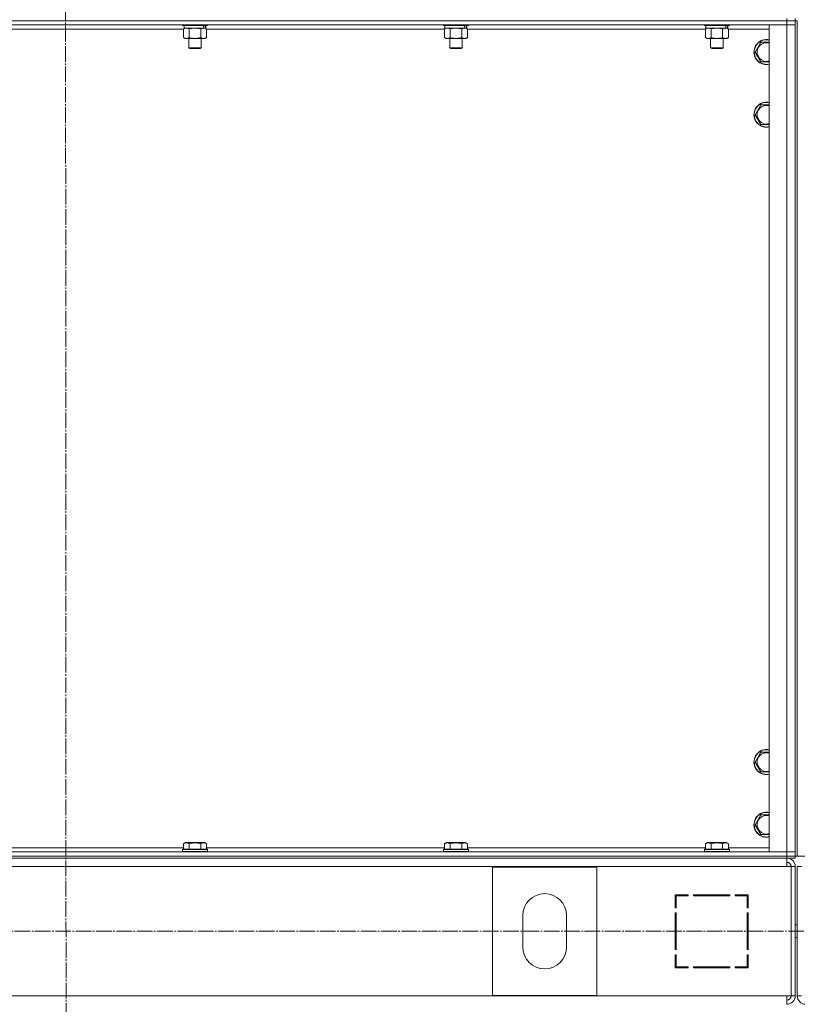
# Model space of a CAD drawing. Units: millimetres. Extents: x 0 to 26070, y -9 to 17820.
# Drawn here: x 3695 to 4439, y 11606 to 12549 of the extents above; entities that cross this region are included whole.
import ezdxf

# ---------------------------------------------------------------- set-up
doc = ezdxf.new("R2010")
doc.units = ezdxf.units.MM
doc.linetypes.add('K5LT_AXLED', pattern=[19.5, 15, -1.5, 1.5, -1.5])
doc.linetypes.add('K5LT_THIN', pattern=[0])
for name, color, linetype, true_color in [('DIM', 6, 'Continuous', 0xff00ff), ('OSI', 2, 'Continuous', 0xffff00), ('R', 1, 'Continuous', 0xff0000), ('WELDING', 7, 'Continuous', 0xffffff)]:
    doc.layers.add(name, color=color, linetype=linetype, true_color=true_color)

msp = doc.modelspace()

# ---------------------------------------------------------------- linework, layer by layer
at = {"layer": 'DIM', "color": 7, "linetype": 'K5LT_THIN', "lineweight": 18}
msp.add_line((3037.43, 11748.31), (9587.84, 11748.31), dxfattribs=at)
at = {"layer": 'OSI', "color": 30, "linetype": 'K5LT_AXLED', "lineweight": 18, "true_color": 0xff8000}
for p, q in [((3737.43, 15039.46), (3739.43, 10407.49)), ((2987.67, 11676.31), (8703.67, 11676.31))]:
    msp.add_line(p, q, dxfattribs=at)
at = {"layer": 'R', "color": 7, "linetype": 'K5LT_THIN', "lineweight": 18}
for p, q in [((4429.43, 12548.31), (3045.43, 12548.31)), ((3045.43, 12548.31), (4429.43, 12548.31)), ((4429.43, 12544.31), (3045.43, 12544.31)), ((3850.43, 12544.31), (3850.43, 12544.11)), ((3874.43, 12544.11), (3850.43, 12544.11)), ((3850.43, 12544.11), (3850.6, 12543.81)), ((3874.26, 12543.81), (3850.6, 12543.81)), ((3851.93, 12543.81), (3851.93, 12541.31)), ((3872.93, 12543.81), (3872.93, 12541.31)), ((3874.43, 12544.11), (3874.26, 12543.81)), ((3874.43, 12544.31), (3874.43, 12544.11)), ((4100.43, 12544.31), (4100.43, 12544.11)), ((4124.43, 12544.11), (4100.43, 12544.11)), ((4100.43, 12544.11), (4100.6, 12543.81)), ((4124.26, 12543.81), (4100.6, 12543.81)), ((4101.93, 12543.81), (4101.93, 12541.31)), ((4122.93, 12543.81), (4122.93, 12541.31)), ((4124.43, 12544.11), (4124.26, 12543.81)), ((4124.43, 12544.31), (4124.43, 12544.11)), ((4350.43, 12544.31), (4350.43, 12544.11)), ((4374.43, 12544.11), (4350.43, 12544.11)), ((4350.43, 12544.11), (4350.6, 12543.81)), ((4374.26, 12543.81), (4350.6, 12543.81)), ((4351.93, 12543.81), (4351.93, 12541.31)), ((4372.93, 12543.81), (4372.93, 12541.31)), ((4374.43, 12544.11), (4374.26, 12543.81)), ((4374.43, 12544.31), (4374.43, 12544.11)), ((4412.43, 12544.31), (4429.43, 12544.31)), ((4412.43, 11752.31), (4412.43, 12544.31)), ((4429.43, 12548.31), (4429.43, 12550.31)), ((4429.43, 12548.31), (4437.43, 12548.31)), ((4429.43, 12548.31), (4429.43, 12544.31)), ((4437.43, 12548.31), (4429.43, 12548.31)), ((4429.43, 12544.31), (4437.43, 12544.31)), ((4429.43, 11752.31), (4429.43, 12544.31)), ((4437.43, 12544.31), (4429.43, 12544.31)), ((4437.43, 12548.31), (4437.43, 12550.31)), ((4437.43, 12548.31), (4439.43, 12548.31)), ((4437.43, 12548.31), (4437.43, 12544.31)), ((4437.43, 12544.31), (4437.43, 11752.31)), ((4437.43, 12544.31), (4437.43, 11752.31)), ((4439.43, 12548.31), (4439.43, 11748.31)), ((3851.46, 12540.31), (3623.4, 12540.31)), ((3851.46, 12540.46), (3852.93, 12541.31)), ((3851.46, 12540.46), (3851.46, 12532.15)), ((3870.98, 12541.31), (3851.93, 12541.31)), ((3856.95, 12540.46), (3856.95, 12532.15)), ((3867.92, 12540.46), (3867.92, 12532.15)), ((3870.98, 12541.31), (3871.56, 12541.31)), ((3871.56, 12541.31), (3872.45, 12541.31)), ((3873.4, 12540.46), (3871.93, 12541.31)), ((3872.93, 12541.31), (3872.45, 12541.31)), ((3873.4, 12540.46), (3873.4, 12532.15)), ((4101.46, 12540.31), (3873.4, 12540.31)), ((4101.46, 12540.46), (4102.93, 12541.31)), ((4101.46, 12540.46), (4101.46, 12532.15)), ((4120.98, 12541.31), (4101.93, 12541.31)), ((4106.95, 12540.46), (4106.95, 12532.15)), ((4117.92, 12540.46), (4117.92, 12532.15)), ((4120.98, 12541.31), (4121.56, 12541.31)), ((4121.56, 12541.31), (4122.45, 12541.31)), ((4123.4, 12540.46), (4121.93, 12541.31)), ((4122.93, 12541.31), (4122.45, 12541.31)), ((4123.4, 12540.46), (4123.4, 12532.15)), ((4351.46, 12540.31), (4123.4, 12540.31)), ((4351.46, 12540.46), (4352.93, 12541.31)), ((4351.46, 12540.46), (4351.46, 12532.15)), ((4370.98, 12541.31), (4351.93, 12541.31)), ((4356.95, 12540.46), (4356.95, 12532.15)), ((4367.92, 12540.46), (4367.92, 12532.15)), ((4370.98, 12541.31), (4371.56, 12541.31)), ((4371.56, 12541.31), (4372.45, 12541.31)), ((4373.4, 12540.46), (4371.93, 12541.31)), ((4372.93, 12541.31), (4372.45, 12541.31)), ((4373.4, 12540.46), (4373.4, 12532.15)), ((4412.43, 12540.31), (4373.4, 12540.31)), ((3851.46, 12532.15), (3852.93, 12531.31)), ((3870.66, 12531.31), (3852.93, 12531.31)), ((3856.43, 12531.31), (3856.43, 12522.38)), ((3868.43, 12531.31), (3868.43, 12522.38)), ((3871.93, 12531.31), (3870.66, 12531.31)), ((3873.4, 12532.15), (3871.93, 12531.31)), ((4101.46, 12532.15), (4102.93, 12531.31)), ((4120.66, 12531.31), (4102.93, 12531.31)), ((4106.43, 12531.31), (4106.43, 12522.38)), ((4118.43, 12531.31), (4118.43, 12522.38)), ((4121.93, 12531.31), (4120.66, 12531.31)), ((4123.4, 12532.15), (4121.93, 12531.31)), ((4351.46, 12532.15), (4352.93, 12531.31)), ((4370.66, 12531.31), (4352.93, 12531.31)), ((4356.43, 12531.31), (4356.43, 12522.38)), ((4368.43, 12531.31), (4368.43, 12522.38)), ((4371.93, 12531.31), (4370.66, 12531.31)), ((4373.4, 12532.15), (4371.93, 12531.31)), ((4398.96, 12518.31), (4404.45, 12527.81)), ((4404.45, 12527.81), (4412.43, 12527.81)), ((3868.43, 12522.38), (3856.43, 12522.38)), ((3856.43, 12522.38), (3857.43, 12521.81)), ((3867.43, 12521.81), (3857.43, 12521.81)), ((3868.43, 12522.38), (3867.43, 12521.81)), ((4118.43, 12522.38), (4106.43, 12522.38)), ((4106.43, 12522.38), (4107.43, 12521.81)), ((4117.43, 12521.81), (4107.43, 12521.81)), ((4118.43, 12522.38), (4117.43, 12521.81)), ((4368.43, 12522.38), (4356.43, 12522.38)), ((4356.43, 12522.38), (4357.43, 12521.81)), ((4367.43, 12521.81), (4357.43, 12521.81)), ((4368.43, 12522.38), (4367.43, 12521.81)), ((4404.45, 12508.81), (4398.96, 12518.31)), ((4409.93, 12508.81), (4404.45, 12508.81)), ((4412.43, 12508.81), (4409.93, 12508.81)), ((4398.96, 12458.31), (4404.45, 12467.81)), ((4404.45, 12467.81), (4412.43, 12467.81)), ((4404.45, 12448.81), (4398.96, 12458.31)), ((4409.93, 12448.81), (4404.45, 12448.81)), ((4412.43, 12448.81), (4409.93, 12448.81)), ((4398.96, 11838.31), (4404.45, 11847.81)), ((4404.45, 11847.81), (4412.43, 11847.81)), ((4404.45, 11828.81), (4398.96, 11838.31)), ((4409.93, 11828.81), (4404.45, 11828.81)), ((4412.43, 11828.81), (4409.93, 11828.81)), ((4398.96, 11778.31), (4404.45, 11787.81)), ((4404.45, 11787.81), (4412.43, 11787.81)), ((4404.45, 11768.81), (4398.96, 11778.31)), ((4409.93, 11768.81), (4404.45, 11768.81)), ((4412.43, 11768.81), (4409.93, 11768.81)), ((3851.46, 11760.15), (3853.46, 11761.31)), ((3851.46, 11760.15), (3851.46, 11754.81)), ((3871.4, 11761.31), (3853.46, 11761.31)), ((3856.95, 11760.15), (3856.95, 11754.81)), ((3867.92, 11760.15), (3867.92, 11754.81)), ((3873.4, 11760.15), (3871.4, 11761.31)), ((3873.4, 11760.15), (3873.4, 11754.81)), ((4101.46, 11760.15), (4103.46, 11761.31)), ((4101.46, 11760.15), (4101.46, 11754.81)), ((4121.4, 11761.31), (4103.46, 11761.31)), ((4106.95, 11760.15), (4106.95, 11754.81)), ((4117.92, 11760.15), (4117.92, 11754.81)), ((4123.4, 11760.15), (4121.4, 11761.31)), ((4123.4, 11760.15), (4123.4, 11754.81)), ((4351.46, 11760.15), (4353.46, 11761.31)), ((4351.46, 11760.15), (4351.46, 11754.81)), ((4371.4, 11761.31), (4353.46, 11761.31)), ((4356.95, 11760.15), (4356.95, 11754.81)), ((4367.92, 11760.15), (4367.92, 11754.81)), ((4373.4, 11760.15), (4371.4, 11761.31)), ((4373.4, 11760.15), (4373.4, 11754.81)), ((3045.43, 11752.31), (4429.43, 11752.31)), ((3623.4, 11756.31), (3851.46, 11756.31)), ((3850.43, 11754.51), (3850.6, 11754.81)), ((3850.43, 11754.51), (3850.43, 11752.61)), ((3874.43, 11754.51), (3850.43, 11754.51)), ((3874.43, 11752.61), (3850.43, 11752.61)), ((3850.43, 11752.61), (3850.6, 11752.31)), ((3874.26, 11754.81), (3850.6, 11754.81)), ((3873.4, 11756.31), (4101.46, 11756.31)), ((3874.43, 11754.51), (3874.26, 11754.81)), ((3874.43, 11752.61), (3874.26, 11752.31)), ((3874.43, 11754.51), (3874.43, 11752.61)), ((4100.43, 11754.51), (4100.6, 11754.81)), ((4100.43, 11754.51), (4100.43, 11752.61)), ((4124.43, 11754.51), (4100.43, 11754.51)), ((4124.43, 11752.61), (4100.43, 11752.61)), ((4100.43, 11752.61), (4100.6, 11752.31)), ((4124.26, 11754.81), (4100.6, 11754.81)), ((4123.4, 11756.31), (4351.46, 11756.31)), ((4124.43, 11754.51), (4124.26, 11754.81)), ((4124.43, 11752.61), (4124.26, 11752.31)), ((4124.43, 11754.51), (4124.43, 11752.61)), ((4350.43, 11754.51), (4350.6, 11754.81)), ((4350.43, 11754.51), (4350.43, 11752.61)), ((4374.43, 11754.51), (4350.43, 11754.51)), ((4374.43, 11752.61), (4350.43, 11752.61)), ((4350.43, 11752.61), (4350.6, 11752.31)), ((4374.26, 11754.81), (4350.6, 11754.81)), ((4373.4, 11756.31), (4412.43, 11756.31)), ((4374.43, 11754.51), (4374.26, 11754.81)), ((4374.43, 11752.61), (4374.26, 11752.31)), ((4374.43, 11754.51), (4374.43, 11752.61)), ((4429.43, 11752.31), (4412.43, 11752.31)), ((4437.43, 11752.31), (4429.43, 11752.31)), ((4429.43, 11752.31), (4437.43, 11752.31)), ((4429.43, 11748.31), (4429.43, 11752.31)), ((4437.43, 11748.31), (4437.43, 11752.31)), ((3045.43, 11748.31), (4429.43, 11748.31)), ((3045.43, 11748.31), (4429.43, 11748.31)), ((3045.43, 11746.31), (4429.43, 11746.31)), ((4437.43, 11748.31), (4429.43, 11748.31)), ((4429.43, 11748.31), (4437.43, 11748.31)), ((4429.43, 11746.31), (4429.43, 11748.31)), ((4429.43, 11746.31), (4429.43, 11738.31)), ((4437.43, 11746.31), (4429.43, 11746.31)), ((4437.43, 11748.31), (4439.43, 11748.31)), ((4437.43, 11746.31), (4437.43, 11748.31)), ((4429.43, 11738.31), (3045.43, 11738.31)), ((4247.43, 11737.81), (4147.43, 11737.81)), ((4147.43, 11737.81), (4147.43, 11614.81)), ((4247.43, 11614.81), (4247.43, 11737.81)), ((4429.43, 11738.31), (4433.43, 11738.31)), ((4437.43, 11738.31), (4433.43, 11738.31)), ((4433.43, 11738.31), (4433.43, 11614.31)), ((4437.43, 11738.31), (4437.43, 11614.31)), ((4439.43, 11738.31), (4439.43, 11614.31)), ((4439.43, 11738.31), (4443.43, 11738.31)), ((4334.93, 11711.31), (4322.43, 11711.31)), ((4322.43, 11711.31), (4322.43, 11698.81)), ((4323.43, 11698.81), (4323.43, 11710.31)), ((4323.43, 11710.31), (4334.93, 11710.31)), ((4334.93, 11710.31), (4334.93, 11711.31)), ((4374.93, 11711.31), (4339.93, 11711.31)), ((4339.93, 11711.31), (4339.93, 11710.31)), ((4339.93, 11710.31), (4374.93, 11710.31)), ((4358.9, 11711.31), (4358.32, 11710.31)), ((4361.76, 11710.31), (4362.35, 11711.31)), ((4368.13, 11710.31), (4368.71, 11711.31)), ((4374.93, 11710.31), (4374.93, 11711.31)), ((4381.9, 11711.31), (4379.93, 11710.31)), ((4379.93, 11711.31), (4379.93, 11710.31)), ((4392.43, 11711.31), (4379.93, 11711.31)), ((4379.93, 11710.31), (4391.43, 11710.31)), ((4391.43, 11710.31), (4391.43, 11698.81)), ((4392.43, 11698.81), (4392.43, 11711.31)), ((4322.43, 11698.81), (4323.43, 11698.81)), ((4322.43, 11693.81), (4322.43, 11658.81)), ((4323.43, 11693.81), (4322.43, 11693.81)), ((4323.43, 11658.81), (4323.43, 11693.81)), ((4391.43, 11700.44), (4392.43, 11700.95)), ((4391.43, 11698.81), (4392.43, 11698.81)), ((4391.43, 11693.81), (4391.43, 11658.81)), ((4392.43, 11693.81), (4391.43, 11693.81)), ((4392.43, 11658.81), (4392.43, 11693.81)), ((4176.43, 11691.31), (4176.43, 11661.31)), ((4218.43, 11661.31), (4218.43, 11691.31)), ((4392.43, 11674.58), (4391.43, 11675.66)), ((4437.43, 11682.31), (4439.43, 11682.31)), ((4437.43, 11670.31), (4439.43, 11670.31)), ((4322.43, 11658.81), (4323.43, 11658.81)), ((4391.43, 11658.81), (4392.43, 11658.81)), ((4323.43, 11653.81), (4322.43, 11653.81)), ((4322.43, 11653.81), (4322.43, 11641.31)), ((4323.43, 11651.07), (4322.43, 11649.37)), ((4323.43, 11642.31), (4323.43, 11653.81)), ((4391.43, 11653.81), (4391.43, 11642.31)), ((4392.43, 11653.81), (4391.43, 11653.81)), ((4392.43, 11641.31), (4392.43, 11653.81)), ((4322.43, 11643.52), (4323.43, 11645.22)), ((4322.43, 11641.31), (4334.93, 11641.31)), ((4334.93, 11642.31), (4323.43, 11642.31)), ((4334.93, 11641.31), (4334.93, 11642.31)), ((4339.93, 11642.31), (4339.93, 11641.31)), ((4374.93, 11642.31), (4339.93, 11642.31)), ((4339.93, 11641.31), (4374.93, 11641.31)), ((4374.93, 11641.31), (4374.93, 11642.31)), ((4379.93, 11642.31), (4379.93, 11641.31)), ((4391.43, 11642.31), (4379.93, 11642.31)), ((4379.93, 11641.31), (4392.43, 11641.31)), ((4381.43, 11641.31), (4381.43, 11642.31)), ((4391.43, 11641.31), (4391.43, 11642.31)), ((3045.43, 11614.31), (4429.43, 11614.31)), ((4147.43, 11614.81), (4247.43, 11614.81)), ((4429.43, 11614.31), (4433.43, 11614.31)), ((4429.43, 11606.31), (4429.43, 11614.31)), ((4437.43, 11614.31), (4433.43, 11614.31)), ((4439.43, 11614.31), (4443.43, 11614.31))]:
    msp.add_line(p, q, dxfattribs=at)
for centre, radius, start, end in [((4409.93, 12518.31), 12, 77.9753, 270), ((4409.93, 12518.31), 11.83, 77.79651, 270), ((4409.93, 12518.31), 8.97, 73.8216, 270), ((4409.93, 12518.31), 8.97, 270, 286.1784), ((4409.93, 12518.31), 11.83, 270, 282.20349), ((4409.93, 12518.31), 12, 270, 282.0247), ((4409.93, 12458.31), 12, 77.9753, 270), ((4409.93, 12458.31), 11.83, 77.79651, 270), ((4409.93, 12458.31), 8.97, 73.8216, 270), ((4409.93, 12458.31), 8.97, 270, 286.1784), ((4409.93, 12458.31), 11.83, 270, 282.20349), ((4409.93, 12458.31), 12, 270, 282.0247), ((4409.93, 11838.31), 12, 77.9753, 270), ((4409.93, 11838.31), 11.83, 77.79651, 270), ((4409.93, 11838.31), 8.97, 73.8216, 270), ((4409.93, 11838.31), 8.97, 270, 286.1784), ((4409.93, 11838.31), 11.83, 270, 282.20349), ((4409.93, 11838.31), 12, 270, 282.0247), ((4409.93, 11778.31), 12, 77.9753, 270), ((4409.93, 11778.31), 11.83, 77.79651, 270), ((4409.93, 11778.31), 8.97, 73.8216, 270), ((4409.93, 11778.31), 8.97, 270, 286.1784), ((4409.93, 11778.31), 11.83, 270, 282.20349), ((4409.93, 11778.31), 12, 270, 282.0247), ((4429.43, 11738.31), 8, 0, 90), ((4429.43, 11738.31), 4, 0, 90), ((4429.07, 11737.94), 4.37, 4.81535, 85.18465), ((4197.43, 11691.31), 21, 0, 180), ((4197.43, 11661.31), 21, 180, 0), ((4393.43, 11649.89), 2, 120, 180), ((4429.43, 11614.31), 4, 270, 0), ((4429.43, 11614.31), 8, 270, 0), ((4447.43, 11614.31), 8, 180, 270)]:
    msp.add_arc(centre, radius, start, end, dxfattribs=at)
for centre, start_param, end_param in [((3862.43, 12539.14), 1.563245, 1.675638), ((3862.43, 12546.23), 1.246058, 1.35866), ((4112.43, 12539.14), 1.563245, 1.675638), ((4112.43, 12546.23), 1.246058, 1.35866), ((4362.43, 12539.14), 1.563245, 1.675638), ((4362.43, 12546.23), 1.246058, 1.35866)]:
    msp.add_ellipse(centre, major_axis=(6.17, -22.4), ratio=0.379473, start_param=start_param, end_param=end_param, dxfattribs=at)
at = {"layer": 'WELDING', "color": 7, "linetype": 'K5LT_THIN', "lineweight": 18}
for p, q in [((3851.48, 12540.47), (3851.46, 12540.46)), ((3854.2, 12541.31), (3851.48, 12540.47)), ((3856.95, 12540.46), (3854.2, 12541.31)), ((3857.02, 12540.48), (3856.95, 12540.46)), ((3862.43, 12541.31), (3857.02, 12540.48)), ((3867.92, 12540.46), (3862.43, 12541.31)), ((4101.48, 12540.47), (4101.46, 12540.46)), ((4104.2, 12541.31), (4101.48, 12540.47)), ((4106.95, 12540.46), (4104.2, 12541.31)), ((4107.02, 12540.48), (4106.95, 12540.46)), ((4112.43, 12541.31), (4107.02, 12540.48)), ((4117.92, 12540.46), (4112.43, 12541.31)), ((4351.48, 12540.47), (4351.46, 12540.46)), ((4354.2, 12541.31), (4351.48, 12540.47)), ((4356.95, 12540.46), (4354.2, 12541.31)), ((4357.02, 12540.48), (4356.95, 12540.46)), ((4362.43, 12541.31), (4357.02, 12540.48)), ((4367.92, 12540.46), (4362.43, 12541.31))]:
    msp.add_line(p, q, dxfattribs=at)
for points, knots in [([(3870.66, 12541.31), (3870.5, 12541.31), (3870.23, 12541.29), (3869.84, 12541.23), (3869.56, 12541.16), (3869.16, 12541.05), (3868.63, 12540.84), (3868.15, 12540.6), (3867.92, 12540.46)], [0, 0, 0, 0, 1.548206, 2.616755, 3.724998, 4.291764, 6.613357, 9, 9, 9, 9]), ([(3873.4, 12540.46), (3873.15, 12540.6), (3872.72, 12540.82), (3872.11, 12541.06), (3871.61, 12541.21), (3871.13, 12541.29), (3870.82, 12541.31), (3870.66, 12541.31)], [0, 0, 0, 0, 2.217775, 3.830428, 5.353122, 6.582558, 8, 8, 8, 8]), ([(4120.66, 12541.31), (4120.5, 12541.31), (4120.23, 12541.29), (4119.84, 12541.23), (4119.56, 12541.16), (4119.16, 12541.05), (4118.63, 12540.84), (4118.15, 12540.6), (4117.92, 12540.46)], [0, 0, 0, 0, 1.548206, 2.616755, 3.724998, 4.291764, 6.613357, 9, 9, 9, 9]), ([(4123.4, 12540.46), (4123.15, 12540.6), (4122.72, 12540.82), (4122.11, 12541.06), (4121.61, 12541.21), (4121.13, 12541.29), (4120.82, 12541.31), (4120.66, 12541.31)], [0, 0, 0, 0, 2.217775, 3.830428, 5.353122, 6.582558, 8, 8, 8, 8]), ([(4370.66, 12541.31), (4370.5, 12541.31), (4370.23, 12541.29), (4369.84, 12541.23), (4369.56, 12541.16), (4369.16, 12541.05), (4368.63, 12540.84), (4368.15, 12540.6), (4367.92, 12540.46)], [0, 0, 0, 0, 1.548206, 2.616755, 3.724998, 4.291764, 6.613357, 9, 9, 9, 9]), ([(4373.4, 12540.46), (4373.15, 12540.6), (4372.72, 12540.82), (4372.11, 12541.06), (4371.61, 12541.21), (4371.13, 12541.29), (4370.82, 12541.31), (4370.66, 12541.31)], [0, 0, 0, 0, 2.217775, 3.830428, 5.353122, 6.582558, 8, 8, 8, 8]), ([(3851.46, 12532.15), (3851.79, 12531.97), (3852.26, 12531.73), (3852.83, 12531.53), (3853.17, 12531.43), (3853.48, 12531.37), (3853.78, 12531.32), (3854.08, 12531.3), (3854.39, 12531.31), (3854.69, 12531.33), (3855.03, 12531.38), (3855.44, 12531.48), (3856.1, 12531.71), (3856.61, 12531.96), (3856.95, 12532.15)], [0, 0, 0, 0, 2.72415, 3.912285, 4.716446, 5.530362, 6.353984, 7.180289, 7.997717, 8.810544, 9.605533, 10.761675, 12.184093, 15, 15, 15, 15]), ([(3856.95, 12532.15), (3857.59, 12531.97), (3858.53, 12531.73), (3859.68, 12531.53), (3860.37, 12531.43), (3860.97, 12531.37), (3861.58, 12531.32), (3862.19, 12531.3), (3862.8, 12531.31), (3863.4, 12531.33), (3864.08, 12531.38), (3864.91, 12531.48), (3866.23, 12531.71), (3867.25, 12531.96), (3867.92, 12532.15)], [0, 0, 0, 0, 2.72415, 3.912285, 4.716446, 5.530362, 6.353984, 7.180289, 7.997717, 8.810544, 9.605533, 10.761675, 12.184093, 15, 15, 15, 15]), ([(3867.92, 12532.15), (3868.2, 12531.99), (3868.64, 12531.77), (3869.2, 12531.55), (3869.59, 12531.44), (3869.94, 12531.36), (3870.3, 12531.32), (3870.54, 12531.31), (3870.66, 12531.31)], [0, 0, 0, 0, 2.905563, 4.375924, 5.511195, 6.679161, 7.850161, 9, 9, 9, 9]), ([(3870.66, 12531.31), (3870.78, 12531.31), (3871.03, 12531.32), (3871.4, 12531.37), (3871.77, 12531.45), (3872.23, 12531.59), (3872.77, 12531.81), (3873.2, 12532.04), (3873.4, 12532.15)], [0, 0, 0, 0, 1.192024, 2.404251, 3.60809, 4.765234, 6.955738, 9, 9, 9, 9]), ([(4101.46, 12532.15), (4101.79, 12531.97), (4102.26, 12531.73), (4102.83, 12531.53), (4103.17, 12531.43), (4103.48, 12531.37), (4103.78, 12531.32), (4104.08, 12531.3), (4104.39, 12531.31), (4104.69, 12531.33), (4105.03, 12531.38), (4105.44, 12531.48), (4106.1, 12531.71), (4106.61, 12531.96), (4106.95, 12532.15)], [0, 0, 0, 0, 2.72415, 3.912285, 4.716446, 5.530362, 6.353984, 7.180289, 7.997717, 8.810544, 9.605533, 10.761675, 12.184093, 15, 15, 15, 15]), ([(4106.95, 12532.15), (4107.59, 12531.97), (4108.53, 12531.73), (4109.68, 12531.53), (4110.37, 12531.43), (4110.97, 12531.37), (4111.58, 12531.32), (4112.19, 12531.3), (4112.8, 12531.31), (4113.4, 12531.33), (4114.08, 12531.38), (4114.91, 12531.48), (4116.23, 12531.71), (4117.25, 12531.96), (4117.92, 12532.15)], [0, 0, 0, 0, 2.72415, 3.912285, 4.716446, 5.530362, 6.353984, 7.180289, 7.997717, 8.810544, 9.605533, 10.761675, 12.184093, 15, 15, 15, 15]), ([(4117.92, 12532.15), (4118.2, 12531.99), (4118.64, 12531.77), (4119.2, 12531.55), (4119.59, 12531.44), (4119.94, 12531.36), (4120.3, 12531.32), (4120.54, 12531.31), (4120.66, 12531.31)], [0, 0, 0, 0, 2.905563, 4.375924, 5.511195, 6.679161, 7.850161, 9, 9, 9, 9]), ([(4120.66, 12531.31), (4120.78, 12531.31), (4121.03, 12531.32), (4121.4, 12531.37), (4121.77, 12531.45), (4122.23, 12531.59), (4122.77, 12531.81), (4123.2, 12532.04), (4123.4, 12532.15)], [0, 0, 0, 0, 1.192024, 2.404251, 3.60809, 4.765234, 6.955738, 9, 9, 9, 9]), ([(4351.46, 12532.15), (4351.79, 12531.97), (4352.26, 12531.73), (4352.83, 12531.53), (4353.17, 12531.43), (4353.48, 12531.37), (4353.78, 12531.32), (4354.08, 12531.3), (4354.39, 12531.31), (4354.69, 12531.33), (4355.03, 12531.38), (4355.44, 12531.48), (4356.1, 12531.71), (4356.61, 12531.96), (4356.95, 12532.15)], [0, 0, 0, 0, 2.72415, 3.912285, 4.716446, 5.530362, 6.353984, 7.180289, 7.997717, 8.810544, 9.605533, 10.761675, 12.184093, 15, 15, 15, 15]), ([(4356.95, 12532.15), (4357.59, 12531.97), (4358.53, 12531.73), (4359.68, 12531.53), (4360.37, 12531.43), (4360.97, 12531.37), (4361.58, 12531.32), (4362.19, 12531.3), (4362.8, 12531.31), (4363.4, 12531.33), (4364.08, 12531.38), (4364.91, 12531.48), (4366.23, 12531.71), (4367.25, 12531.96), (4367.92, 12532.15)], [0, 0, 0, 0, 2.72415, 3.912285, 4.716446, 5.530362, 6.353984, 7.180289, 7.997717, 8.810544, 9.605533, 10.761675, 12.184093, 15, 15, 15, 15]), ([(4367.92, 12532.15), (4368.2, 12531.99), (4368.64, 12531.77), (4369.2, 12531.55), (4369.59, 12531.44), (4369.94, 12531.36), (4370.3, 12531.32), (4370.54, 12531.31), (4370.66, 12531.31)], [0, 0, 0, 0, 2.905563, 4.375924, 5.511195, 6.679161, 7.850161, 9, 9, 9, 9]), ([(4370.66, 12531.31), (4370.78, 12531.31), (4371.03, 12531.32), (4371.4, 12531.37), (4371.77, 12531.45), (4372.23, 12531.59), (4372.77, 12531.81), (4373.2, 12532.04), (4373.4, 12532.15)], [0, 0, 0, 0, 1.192024, 2.404251, 3.60809, 4.765234, 6.955738, 9, 9, 9, 9]), ([(3856.95, 11760.15), (3856.65, 11760.33), (3856.2, 11760.55), (3855.64, 11760.76), (3855.28, 11760.87), (3854.98, 11760.93), (3854.69, 11760.98), (3854.4, 11761), (3854.1, 11761), (3853.78, 11760.98), (3853.46, 11760.94), (3853.08, 11760.86), (3852.58, 11760.7), (3852.02, 11760.46), (3851.63, 11760.25), (3851.46, 11760.15)], [0, 0, 0, 0, 2.704026, 3.977567, 4.913586, 5.783319, 6.583675, 7.42636, 8.303602, 9.201828, 10.1214, 11.060865, 12.506598, 14.484694, 16, 16, 16, 16]), ([(3867.92, 11760.15), (3867.38, 11760.31), (3866.49, 11760.54), (3865.37, 11760.75), (3864.59, 11760.87), (3863.99, 11760.93), (3863.41, 11760.98), (3862.82, 11761), (3862.22, 11761), (3861.59, 11760.98), (3860.95, 11760.94), (3860.3, 11760.87), (3859.53, 11760.76), (3858.4, 11760.54), (3857.51, 11760.31), (3856.95, 11760.15)], [0, 0, 0, 0, 2.400934, 3.977567, 4.913586, 5.783319, 6.583675, 7.42636, 8.303602, 9.201828, 10.1214, 11.060865, 12.021818, 13.488338, 16, 16, 16, 16]), ([(3873.4, 11760.15), (3873.1, 11760.33), (3872.65, 11760.55), (3872.09, 11760.76), (3871.74, 11760.87), (3871.44, 11760.93), (3871.15, 11760.98), (3870.85, 11761), (3870.55, 11761), (3870.24, 11760.98), (3869.92, 11760.94), (3869.54, 11760.86), (3869.04, 11760.7), (3868.48, 11760.46), (3868.08, 11760.25), (3867.92, 11760.15)], [0, 0, 0, 0, 2.704026, 3.977567, 4.913586, 5.783319, 6.583675, 7.42636, 8.303602, 9.201828, 10.1214, 11.060865, 12.506598, 14.484694, 16, 16, 16, 16]), ([(4106.95, 11760.15), (4106.65, 11760.33), (4106.2, 11760.55), (4105.64, 11760.76), (4105.28, 11760.87), (4104.98, 11760.93), (4104.69, 11760.98), (4104.4, 11761), (4104.1, 11761), (4103.78, 11760.98), (4103.46, 11760.94), (4103.08, 11760.86), (4102.58, 11760.7), (4102.02, 11760.46), (4101.63, 11760.25), (4101.46, 11760.15)], [0, 0, 0, 0, 2.704026, 3.977567, 4.913586, 5.783319, 6.583675, 7.42636, 8.303602, 9.201828, 10.1214, 11.060865, 12.506598, 14.484694, 16, 16, 16, 16]), ([(4117.92, 11760.15), (4117.38, 11760.31), (4116.49, 11760.54), (4115.37, 11760.75), (4114.59, 11760.87), (4113.99, 11760.93), (4113.41, 11760.98), (4112.82, 11761), (4112.22, 11761), (4111.59, 11760.98), (4110.95, 11760.94), (4110.3, 11760.87), (4109.53, 11760.76), (4108.4, 11760.54), (4107.51, 11760.31), (4106.95, 11760.15)], [0, 0, 0, 0, 2.400934, 3.977567, 4.913586, 5.783319, 6.583675, 7.42636, 8.303602, 9.201828, 10.1214, 11.060865, 12.021818, 13.488338, 16, 16, 16, 16]), ([(4123.4, 11760.15), (4123.1, 11760.33), (4122.65, 11760.55), (4122.09, 11760.76), (4121.74, 11760.87), (4121.44, 11760.93), (4121.15, 11760.98), (4120.85, 11761), (4120.55, 11761), (4120.24, 11760.98), (4119.92, 11760.94), (4119.54, 11760.86), (4119.04, 11760.7), (4118.48, 11760.46), (4118.08, 11760.25), (4117.92, 11760.15)], [0, 0, 0, 0, 2.704026, 3.977567, 4.913586, 5.783319, 6.583675, 7.42636, 8.303602, 9.201828, 10.1214, 11.060865, 12.506598, 14.484694, 16, 16, 16, 16]), ([(4356.95, 11760.15), (4356.65, 11760.33), (4356.2, 11760.55), (4355.64, 11760.76), (4355.28, 11760.87), (4354.98, 11760.93), (4354.69, 11760.98), (4354.4, 11761), (4354.1, 11761), (4353.78, 11760.98), (4353.46, 11760.94), (4353.08, 11760.86), (4352.58, 11760.7), (4352.02, 11760.46), (4351.63, 11760.25), (4351.46, 11760.15)], [0, 0, 0, 0, 2.704026, 3.977567, 4.913586, 5.783319, 6.583675, 7.42636, 8.303602, 9.201828, 10.1214, 11.060865, 12.506598, 14.484694, 16, 16, 16, 16]), ([(4367.92, 11760.15), (4367.38, 11760.31), (4366.49, 11760.54), (4365.37, 11760.75), (4364.59, 11760.87), (4363.99, 11760.93), (4363.41, 11760.98), (4362.82, 11761), (4362.22, 11761), (4361.59, 11760.98), (4360.95, 11760.94), (4360.3, 11760.87), (4359.53, 11760.76), (4358.4, 11760.54), (4357.51, 11760.31), (4356.95, 11760.15)], [0, 0, 0, 0, 2.400934, 3.977567, 4.913586, 5.783319, 6.583675, 7.42636, 8.303602, 9.201828, 10.1214, 11.060865, 12.021818, 13.488338, 16, 16, 16, 16]), ([(4373.4, 11760.15), (4373.1, 11760.33), (4372.65, 11760.55), (4372.09, 11760.76), (4371.74, 11760.87), (4371.44, 11760.93), (4371.15, 11760.98), (4370.85, 11761), (4370.55, 11761), (4370.24, 11760.98), (4369.92, 11760.94), (4369.54, 11760.86), (4369.04, 11760.7), (4368.48, 11760.46), (4368.08, 11760.25), (4367.92, 11760.15)], [0, 0, 0, 0, 2.704026, 3.977567, 4.913586, 5.783319, 6.583675, 7.42636, 8.303602, 9.201828, 10.1214, 11.060865, 12.506598, 14.484694, 16, 16, 16, 16])]:
    msp.add_open_spline(points, degree=3, knots=knots, dxfattribs=at)

doc.saveas('drawing.dxf')
